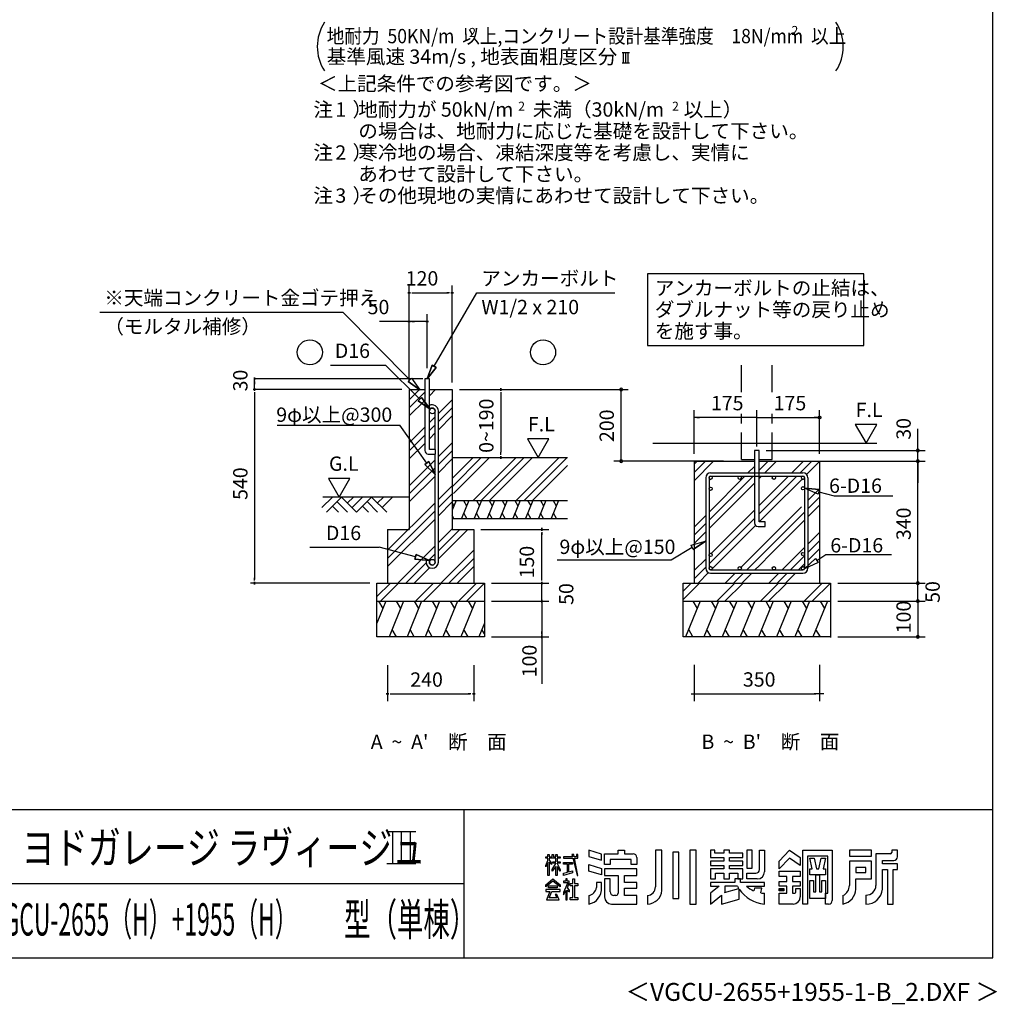
# Model space of a CAD drawing. Extents: x 868 to 32815, y 310 to 22484.
# Drawn here: x 21911 to 32815, y 310 to 11295 of the extents above; entities that cross this region are included whole.
import ezdxf
from ezdxf.enums import TextEntityAlignment as Align

# ---------------------------------------------------------------- set-up
doc = ezdxf.new("R2010")
doc.units = 0
doc.header["$LTSCALE"] = 80
doc.header["$MEASUREMENT"] = 0
doc.linetypes.add('DASHED3', pattern=[5, 3.75, -1.25])
doc.layers.get('0').update_dxf_attribs({"linetype": 'CONTINUOUS'})
for name, color, linetype in [('0-0', 7, 'CONTINUOUS'), ('0-6', 7, 'CONTINUOUS'), ('0-F', 7, 'CONTINUOUS'), ('2-0', 7, 'CONTINUOUS'), ('2-1', 7, 'CONTINUOUS'), ('2-2', 7, 'CONTINUOUS'), ('3-0', 7, 'CONTINUOUS'), ('FILENAME', 7, 'CONTINUOUS'), ('HIKIDASHI', 6, 'CONTINUOUS'), ('NAME', 20, 'CONTINUOUS'), ('WAKUSEN-01', 50, 'CONTINUOUS'), ('WAKUSEN-02', 130, 'CONTINUOUS'), ('YODOROGO', 130, 'CONTINUOUS')]:
    doc.layers.add(name, color=color, linetype=linetype)
doc.styles.add('01', font='ROMANS', dxfattribs={"height": 3, "bigfont": 'BIGFONT'})
doc.styles.add('FILENAME', font='romans', dxfattribs={"height": 200, "bigfont": 'bigfont'})
doc.styles.get("Standard").update_dxf_attribs({"font": 'txt', "bigfont": 'BIGFONT'})

msp = doc.modelspace()

# ---------------------------------------------------------------- linework, layer by layer
at = {"color": 0, "linetype": 'ByBlock'}
for centre, start, end in [((28619, 7169), 90, 270), ((28619, 7169), 270, 90), ((31930, 6489), 90, 270), ((31930, 6489), 270, 90), ((28619, 6369), 90, 270), ((28619, 6369), 270, 90), ((31930, 6369), 90, 270), ((31930, 6369), 90, 270), ((31930, 6369), 270, 90), ((31930, 6369), 270, 90), ((31930, 5009), 90, 270), ((31930, 5009), 90, 270), ((31930, 5009), 270, 90), ((31930, 5009), 270, 90), ((31930, 4809), 90, 270), ((31930, 4809), 90, 270), ((31930, 4809), 270, 90), ((31930, 4809), 270, 90), ((31930, 4409), 90, 270), ((31930, 4409), 270, 90)]:
    msp.add_arc(centre, 15, start, end, dxfattribs=at)
at = {"layer": '0-0', "color": 6, "linetype": 'DASHED3'}
for p, q in [((29961, 7140), (29961, 7481)), ((30305, 7140), (30305, 7481)), ((29961, 6390), (29961, 6897)), ((30305, 6390), (30305, 6897)), ((29961, 6390), (30107, 6390)), ((30159, 6390), (30305, 6390))]:
    msp.add_line(p, q, dxfattribs=at)
at = {"layer": '0-0', "color": 4, "linetype": 'Continuous'}
for p, q in [((29433, 6451), (29433, 6937)), ((30133, 6532), (30133, 6937)), ((30833, 6451), (30833, 6937)), ((30133, 6856), (29433, 6856)), ((29463, 6856), (29494, 6856)), ((30103, 6856), (30072, 6856)), ((30133, 6856), (30833, 6856)), ((30802, 6856), (30772, 6856)), ((30818, 6860), (30818, 6861)), ((30818, 6861), (30818, 6861)), ((30818, 6861), (30819, 6861)), ((30818, 6859), (30818, 6860)), ((30818, 6860), (30818, 6860)), ((30818, 6860), (30818, 6860)), ((30818, 6858), (30818, 6859)), ((30818, 6859), (30818, 6859)), ((30818, 6859), (30818, 6859)), ((30818, 6857), (30818, 6858)), ((30818, 6858), (30818, 6858)), ((30818, 6856), (30818, 6857)), ((30818, 6857), (30818, 6857)), ((30818, 6857), (30818, 6857)), ((30818, 6855), (30818, 6856)), ((30818, 6856), (30818, 6856)), ((30818, 6854), (30818, 6855)), ((30818, 6855), (30818, 6855)), ((30818, 6855), (30818, 6855)), ((30818, 6853), (30818, 6854)), ((30818, 6854), (30818, 6854)), ((30818, 6854), (30818, 6854)), ((30818, 6852), (30818, 6853)), ((30818, 6853), (30818, 6853)), ((30818, 6853), (30818, 6853)), ((30819, 6851), (30818, 6852)), ((30818, 6852), (30818, 6852)), ((30818, 6852), (30818, 6852)), ((30819, 6863), (30820, 6864)), ((30819, 6862), (30819, 6863)), ((30819, 6863), (30819, 6863)), ((30819, 6863), (30819, 6863)), ((30819, 6861), (30819, 6862)), ((30819, 6862), (30819, 6862)), ((30819, 6862), (30819, 6862)), ((30819, 6850), (30819, 6851)), ((30819, 6851), (30819, 6851)), ((30819, 6849), (30819, 6850)), ((30819, 6850), (30819, 6850)), ((30819, 6850), (30819, 6850)), ((30820, 6849), (30819, 6849)), ((30819, 6849), (30819, 6849)), ((30820, 6864), (30820, 6865)), ((30820, 6865), (30820, 6865)), ((30820, 6865), (30821, 6865)), ((30820, 6864), (30820, 6864)), ((30820, 6864), (30820, 6864)), ((30820, 6848), (30820, 6849)), ((30821, 6847), (30820, 6848)), ((30820, 6848), (30820, 6848)), ((30820, 6848), (30820, 6848)), ((30820, 6848), (30820, 6848)), ((30821, 6865), (30821, 6866)), ((30821, 6866), (30821, 6866)), ((30821, 6866), (30821, 6866)), ((30821, 6866), (30822, 6866)), ((30821, 6846), (30821, 6847)), ((30821, 6847), (30821, 6847)), ((30821, 6847), (30821, 6847)), ((30822, 6846), (30821, 6846)), ((30822, 6867), (30823, 6868)), ((30822, 6866), (30822, 6867)), ((30822, 6867), (30822, 6867)), ((30822, 6867), (30822, 6867)), ((30822, 6845), (30822, 6846)), ((30822, 6846), (30822, 6846)), ((30822, 6846), (30822, 6846)), ((30823, 6845), (30822, 6845)), ((30823, 6868), (30823, 6868)), ((30823, 6868), (30823, 6868)), ((30823, 6868), (30824, 6868)), ((30824, 6844), (30823, 6845)), ((30823, 6845), (30823, 6845)), ((30823, 6845), (30823, 6845)), ((30824, 6868), (30824, 6869)), ((30824, 6869), (30824, 6869)), ((30824, 6869), (30824, 6869)), ((30824, 6869), (30825, 6869)), ((30825, 6843), (30824, 6844)), ((30824, 6844), (30824, 6844)), ((30824, 6844), (30824, 6844)), ((30824, 6844), (30824, 6844)), ((30825, 6869), (30826, 6870)), ((30825, 6869), (30825, 6869)), ((30825, 6869), (30825, 6869)), ((30826, 6843), (30825, 6843)), ((30825, 6843), (30825, 6843)), ((30825, 6843), (30825, 6843)), ((30826, 6870), (30826, 6870)), ((30826, 6870), (30826, 6870)), ((30826, 6870), (30827, 6870)), ((30827, 6842), (30826, 6843)), ((30826, 6843), (30826, 6843)), ((30826, 6843), (30826, 6843)), ((30827, 6870), (30827, 6871)), ((30827, 6871), (30828, 6871)), ((30827, 6870), (30827, 6870)), ((30828, 6842), (30827, 6842)), ((30827, 6842), (30827, 6842)), ((30827, 6842), (30827, 6842)), ((30828, 6871), (30828, 6871)), ((30828, 6871), (30828, 6871)), ((30828, 6871), (30829, 6871)), ((30829, 6842), (30828, 6842)), ((30828, 6842), (30828, 6842)), ((30828, 6842), (30828, 6842)), ((30829, 6871), (30829, 6871)), ((30829, 6871), (30830, 6871)), ((30829, 6841), (30829, 6842)), ((30830, 6841), (30829, 6841)), ((30830, 6871), (30830, 6871)), ((30830, 6871), (30830, 6871)), ((30830, 6871), (30831, 6871)), ((30831, 6841), (30830, 6841)), ((30830, 6841), (30830, 6841)), ((30830, 6841), (30830, 6841)), ((30831, 6871), (30831, 6871)), ((30831, 6871), (30831, 6871)), ((30831, 6871), (30832, 6871)), ((30832, 6841), (30831, 6841)), ((30831, 6841), (30831, 6841)), ((30831, 6841), (30831, 6841)), ((30832, 6871), (30832, 6871)), ((30832, 6871), (30833, 6871)), ((30833, 6841), (30832, 6841)), ((30832, 6841), (30832, 6841)), ((30833, 6871), (30833, 6871)), ((30833, 6871), (30833, 6871)), ((30833, 6871), (30834, 6871)), ((30834, 6841), (30833, 6841)), ((30833, 6841), (30833, 6841)), ((30833, 6841), (30833, 6841)), ((30834, 6871), (30834, 6871)), ((30834, 6871), (30834, 6871)), ((30834, 6871), (30835, 6871)), ((30835, 6841), (30834, 6841)), ((30834, 6841), (30834, 6841)), ((30834, 6841), (30834, 6841)), ((30835, 6871), (30835, 6871)), ((30835, 6871), (30836, 6871)), ((30836, 6841), (30835, 6841)), ((30835, 6841), (30835, 6841)), ((30836, 6871), (30836, 6871)), ((30836, 6871), (30836, 6871)), ((30836, 6871), (30837, 6871)), ((30837, 6841), (30836, 6841)), ((30836, 6841), (30836, 6841)), ((30836, 6841), (30836, 6841)), ((30837, 6871), (30837, 6871)), ((30837, 6871), (30837, 6871)), ((30837, 6871), (30838, 6871)), ((30838, 6842), (30837, 6842)), ((30837, 6842), (30837, 6842)), ((30837, 6842), (30837, 6841)), ((30838, 6871), (30838, 6871)), ((30838, 6871), (30838, 6871)), ((30838, 6871), (30839, 6870)), ((30839, 6842), (30838, 6842)), ((30838, 6842), (30838, 6842)), ((30838, 6842), (30838, 6842)), ((30839, 6870), (30839, 6870)), ((30839, 6870), (30839, 6870)), ((30839, 6870), (30840, 6870)), ((30840, 6843), (30839, 6843)), ((30839, 6843), (30839, 6842)), ((30839, 6842), (30839, 6842)), ((30840, 6870), (30840, 6870)), ((30840, 6870), (30840, 6869)), ((30840, 6869), (30841, 6869)), ((30841, 6843), (30840, 6843)), ((30840, 6843), (30840, 6843)), ((30840, 6843), (30840, 6843)), ((30841, 6869), (30841, 6869)), ((30841, 6869), (30841, 6869)), ((30841, 6869), (30842, 6869)), ((30842, 6844), (30841, 6844)), ((30841, 6844), (30841, 6843)), ((30841, 6843), (30841, 6843)), ((30842, 6869), (30842, 6869)), ((30842, 6869), (30842, 6868)), ((30842, 6868), (30843, 6868)), ((30843, 6845), (30842, 6844)), ((30842, 6844), (30842, 6844)), ((30842, 6844), (30842, 6844)), ((30843, 6868), (30843, 6868)), ((30843, 6868), (30843, 6868)), ((30843, 6868), (30843, 6867)), ((30843, 6867), (30844, 6867)), ((30844, 6846), (30843, 6845)), ((30843, 6845), (30843, 6845)), ((30843, 6845), (30843, 6845)), ((30843, 6845), (30843, 6845)), ((30844, 6867), (30844, 6867)), ((30844, 6867), (30844, 6866)), ((30844, 6866), (30844, 6866)), ((30844, 6866), (30845, 6866)), ((30845, 6847), (30844, 6846)), ((30844, 6846), (30844, 6846)), ((30844, 6846), (30844, 6846)), ((30844, 6846), (30844, 6846)), ((30845, 6866), (30845, 6866)), ((30845, 6866), (30845, 6865)), ((30845, 6865), (30845, 6865)), ((30845, 6865), (30846, 6865)), ((30846, 6848), (30845, 6848)), ((30845, 6848), (30845, 6847)), ((30845, 6847), (30845, 6847)), ((30845, 6847), (30845, 6847)), ((30846, 6865), (30846, 6864)), ((30846, 6864), (30846, 6864)), ((30846, 6864), (30846, 6864)), ((30846, 6864), (30846, 6863)), ((30846, 6863), (30846, 6863)), ((30846, 6863), (30847, 6863)), ((30847, 6850), (30846, 6849)), ((30846, 6849), (30846, 6849)), ((30846, 6849), (30846, 6849)), ((30846, 6849), (30846, 6848)), ((30846, 6848), (30846, 6848)), ((30846, 6848), (30846, 6848)), ((30847, 6863), (30847, 6862)), ((30847, 6862), (30847, 6862)), ((30847, 6862), (30847, 6862)), ((30847, 6862), (30847, 6861)), ((30847, 6861), (30847, 6861)), ((30847, 6861), (30847, 6861)), ((30847, 6861), (30848, 6860)), ((30848, 6852), (30847, 6852)), ((30847, 6852), (30847, 6852)), ((30847, 6852), (30847, 6851)), ((30847, 6851), (30847, 6851)), ((30847, 6851), (30847, 6850)), ((30847, 6850), (30847, 6850)), ((30847, 6850), (30847, 6850)), ((30848, 6860), (30848, 6860)), ((30848, 6860), (30848, 6860)), ((30848, 6860), (30848, 6859)), ((30848, 6859), (30848, 6859)), ((30848, 6859), (30848, 6859)), ((30848, 6859), (30848, 6858)), ((30848, 6858), (30848, 6858)), ((30848, 6858), (30848, 6857)), ((30848, 6857), (30848, 6857)), ((30848, 6857), (30848, 6857)), ((30848, 6857), (30848, 6856)), ((30848, 6856), (30848, 6856)), ((30848, 6856), (30848, 6855)), ((30848, 6855), (30848, 6855)), ((30848, 6855), (30848, 6855)), ((30848, 6855), (30848, 6854)), ((30848, 6854), (30848, 6854)), ((30848, 6854), (30848, 6854)), ((30848, 6854), (30848, 6853)), ((30848, 6853), (30848, 6853)), ((30848, 6853), (30848, 6853)), ((30848, 6853), (30848, 6852)), ((29433, 4097), (29433, 3692)), ((30833, 4097), (30833, 3692)), ((29402, 3773), (30792, 3773)), ((29463, 3773), (29494, 3773)), ((30881, 3773), (30772, 3773))]:
    msp.add_line(p, q, dxfattribs=at)
at = {"layer": '0-0', "color": 3, "linetype": 'Continuous'}
msp.add_line((28974, 6569), (31471, 6569), dxfattribs=at)
at = {"layer": '0-0', "color": 6, "linetype": 'Continuous'}
for p, q in [((30107, 6489), (30107, 5680)), ((30159, 6489), (30107, 6489)), ((30159, 5692), (30159, 6489)), ((29433, 6369), (29433, 5009)), ((29433, 6369), (30107, 6369)), ((29433, 6243), (29559, 6369)), ((29433, 6335), (29468, 6369)), ((29433, 6151), (29651, 6369)), ((30034, 6239), (30107, 6311)), ((30159, 6369), (30376, 6369)), ((30159, 6369), (30833, 6369)), ((30159, 6269), (30259, 6369)), ((30159, 6361), (30167, 6369)), ((30221, 6239), (30351, 6369)), ((30524, 6239), (30654, 6369)), ((30616, 6239), (30746, 6369)), ((30689, 6220), (30833, 6364)), ((30833, 6369), (30833, 5009)), ((29563, 6184), (29563, 5175)), ((29600, 5710), (30092, 6202)), ((29600, 5802), (30001, 6202)), ((29600, 6184), (29600, 5175)), ((29618, 6239), (30648, 6239)), ((29618, 6202), (30648, 6202)), ((30159, 6178), (30184, 6202)), ((30297, 6012), (30487, 6202)), ((30297, 5921), (30579, 6202)), ((30297, 5829), (30638, 6169)), ((30666, 6184), (30666, 5175)), ((30703, 6184), (30703, 5175)), ((29600, 5618), (30107, 6125)), ((30816, 6001), (30666, 6068)), ((30666, 6068), (30830, 6053)), ((30830, 6053), (30666, 6068)), ((30816, 6001), (30666, 6068)), ((30703, 5931), (30833, 6061)), ((30830, 6053), (30816, 6001)), ((30159, 5874), (30261, 5976)), ((30261, 5976), (30297, 6012)), ((30703, 5839), (30833, 5969)), ((30823, 6027), (30997, 5981)), ((30997, 5981), (31649, 5981)), ((30159, 5783), (30261, 5884)), ((30261, 5884), (30297, 5921)), ((30261, 5792), (30297, 5829)), ((30297, 5525), (30631, 5859)), ((30703, 5747), (30833, 5877)), ((29433, 5635), (29563, 5765)), ((29600, 5223), (30107, 5730)), ((29625, 5340), (30107, 5822)), ((30160, 5692), (30261, 5792)), ((30297, 5434), (30666, 5802)), ((29433, 5543), (29563, 5674)), ((29625, 5157), (30119, 5650)), ((30147, 5639), (30228, 5639)), ((30228, 5692), (30159, 5692)), ((30228, 5639), (30228, 5692)), ((30297, 5342), (30666, 5710)), ((29433, 5451), (29563, 5582)), ((30261, 5489), (30297, 5525)), ((30703, 5444), (30833, 5574)), ((29176, 5268), (29412, 5409)), ((29401, 5433), (29559, 5478)), ((29401, 5433), (29559, 5478)), ((29424, 5384), (29401, 5433)), ((29559, 5478), (29424, 5384)), ((29424, 5384), (29559, 5478)), ((29958, 5186), (30261, 5489)), ((30020, 5157), (30261, 5397)), ((30261, 5397), (30297, 5434)), ((30416, 5157), (30666, 5407)), ((30703, 5352), (30833, 5482)), ((30703, 5260), (30833, 5390)), ((29433, 5148), (29563, 5278)), ((29600, 5315), (29601, 5316)), ((30196, 5240), (30261, 5305)), ((30261, 5305), (30297, 5342)), ((30507, 5157), (30666, 5315)), ((30666, 5170), (30786, 5284)), ((30786, 5284), (30666, 5170)), ((30786, 5284), (30816, 5239)), ((30801, 5261), (30903, 5327)), ((30903, 5327), (31634, 5327)), ((27908, 5268), (29176, 5268)), ((29433, 5056), (29563, 5187)), ((30112, 5157), (30162, 5207)), ((30162, 5207), (30196, 5240)), ((30599, 5157), (30666, 5224)), ((30816, 5239), (30666, 5170)), ((30816, 5239), (30666, 5170)), ((29478, 5009), (29594, 5126)), ((29618, 5157), (30648, 5157)), ((29618, 5120), (30648, 5120)), ((29781, 5009), (29892, 5120)), ((29873, 5009), (29984, 5120)), ((29965, 5009), (30076, 5120)), ((30268, 5009), (30379, 5120)), ((30360, 5009), (30471, 5120)), ((30452, 5009), (30563, 5120)), ((29311, 5009), (30955, 5009)), ((29311, 4827), (29494, 5009)), ((29311, 4919), (29402, 5009)), ((29311, 4409), (29311, 5009)), ((29686, 4806), (29889, 5009)), ((29778, 4806), (29981, 5009)), ((30173, 4806), (30376, 5009)), ((30265, 4806), (30468, 5009)), ((30660, 4806), (30863, 5009)), ((30752, 4806), (30955, 5009)), ((30955, 5009), (30955, 4401)), ((29311, 4809), (30955, 4809)), ((30955, 4409), (29311, 4409))]:
    msp.add_line(p, q, dxfattribs=at)
at = {"layer": '0-0', "color": 2, "linetype": 'Continuous'}
for p, q in [((29503, 4809), (29339, 4409)), ((29420, 4809), (29469, 4725)), ((29706, 4809), (29542, 4409)), ((29623, 4809), (29672, 4725)), ((29909, 4809), (29745, 4409)), ((29826, 4809), (29875, 4725)), ((30111, 4809), (29948, 4409)), ((30029, 4809), (30078, 4725)), ((30314, 4809), (30150, 4409)), ((30232, 4809), (30280, 4725)), ((30517, 4809), (30353, 4409)), ((30435, 4809), (30483, 4725)), ((30720, 4809), (30556, 4409)), ((30638, 4809), (30686, 4725)), ((30923, 4809), (30759, 4409)), ((30840, 4809), (30889, 4725)), ((29421, 4409), (29373, 4493)), ((29624, 4409), (29576, 4493)), ((29827, 4409), (29779, 4493)), ((30030, 4409), (29981, 4493)), ((30233, 4409), (30184, 4493)), ((30436, 4409), (30387, 4493)), ((30639, 4409), (30590, 4493)), ((30842, 4409), (30793, 4493))]:
    msp.add_line(p, q, dxfattribs=at)
at = {"layer": '0-0', "color": 6, "linetype": 'Continuous'}
for centre in [(29618, 6184), (29943, 6184), (30323, 6184), (30648, 6184), (29618, 6061), (30648, 6068), (29618, 5324), (30648, 5334), (29618, 5175), (29943, 5175), (30323, 5175), (30648, 5175)]:
    msp.add_circle(centre, 18.3, dxfattribs=at)
for centre, radius, start, end in [((29618, 6184), 54.8, 90, 180), ((29618, 6184), 18.3, 90, 270), ((30648, 6184), 54.8, 0, 90), ((30648, 6184), 18.3, 270, 90), ((30147, 5680), 40.6, 180, 270), ((29618, 5175), 54.8, 180, 270), ((29618, 5175), 18.3, 90, 270), ((30648, 5175), 18.3, 270, 90), ((30648, 5175), 54.8, 270, 0)]:
    msp.add_arc(centre, radius, start, end, dxfattribs=at)
at = {"layer": '0-6', "color": 6, "linetype": 'Continuous'}
msp.add_line((22804, 8032), (25514, 8032), dxfattribs=at)
at = {"layer": '0-F', "color": 4, "linetype": 'Continuous'}
for p, q in [((26270, 8249), (26240, 8249)), ((26240, 8249), (26270, 8249)), ((26255, 7249), (26255, 8329)), ((26285, 8249), (26315, 8249)), ((26295, 8249), (26695, 8249)), ((26705, 8249), (26675, 8249)), ((26720, 8249), (26750, 8249)), ((26750, 8249), (26720, 8249)), ((26735, 7249), (26735, 8329)), ((26255, 7929), (25923, 7929)), ((26270, 7929), (26240, 7929)), ((26240, 7929), (26270, 7929)), ((26255, 7249), (26255, 8009)), ((26455, 7929), (26255, 7929)), ((26285, 7929), (26315, 7929)), ((26425, 7929), (26395, 7929)), ((26440, 7929), (26470, 7929)), ((26470, 7929), (26440, 7929)), ((26455, 7409), (26455, 8009)), ((26409, 7289), (24526, 7289)), ((24532, 7274), (24532, 7304)), ((24532, 7304), (24532, 7274)), ((24532, 7169), (24532, 7289)), ((24532, 7259), (24532, 7229)), ((26175, 7169), (24516, 7169)), ((24532, 7154), (24532, 7184)), ((24532, 7184), (24532, 7154)), ((26815, 7169), (27391, 7169)), ((27276, 7154), (27276, 7184)), ((27276, 7184), (27276, 7154)), ((24532, 7139), (24532, 7109)), ((24532, 7129), (24532, 5049)), ((27276, 7139), (27276, 7109)), ((27276, 7129), (27276, 6469)), ((31471, 6777), (31231, 6777)), ((31231, 6777), (31351, 6569)), ((31351, 6569), (31471, 6777)), ((27815, 6617), (27575, 6617)), ((27575, 6617), (27695, 6409)), ((27695, 6409), (27815, 6617)), ((27276, 6439), (27276, 6469)), ((27276, 6424), (27276, 6394)), ((27276, 6394), (27276, 6424)), ((25595, 6177), (25355, 6177)), ((25355, 6177), (25475, 5969)), ((25475, 5969), (25595, 6177)), ((27055, 5609), (27815, 5609)), ((27735, 5594), (27735, 5624)), ((27735, 5624), (27735, 5594)), ((27735, 5579), (27735, 5549)), ((27735, 5049), (27735, 5569)), ((24532, 5039), (24532, 5069)), ((27735, 5049), (27735, 5089)), ((27735, 5039), (27735, 5069)), ((27735, 5039), (27735, 5069)), ((25815, 5009), (24486, 5009)), ((24532, 5024), (24532, 4994)), ((24532, 4994), (24532, 5024)), ((27175, 5009), (27815, 5009)), ((27175, 5009), (27815, 5009)), ((27735, 5024), (27735, 4994)), ((27735, 4994), (27735, 5024)), ((27735, 5024), (27735, 4994)), ((27735, 4994), (27735, 5024)), ((27735, 4809), (27735, 5009)), ((27735, 4849), (27735, 4889)), ((27735, 4839), (27735, 4869)), ((27175, 4809), (27815, 4809)), ((27175, 4809), (27815, 4809)), ((27735, 4794), (27735, 4824)), ((27735, 4824), (27735, 4794)), ((27735, 4824), (27735, 4794)), ((27735, 4794), (27735, 4824)), ((27735, 4809), (27735, 3885)), ((27735, 4779), (27735, 4749)), ((27735, 4769), (27735, 4729)), ((27175, 4409), (27815, 4409)), ((27735, 4439), (27735, 4469)), ((27735, 4424), (27735, 4394)), ((27735, 4394), (27735, 4424)), ((26015, 4093), (26015, 3693)), ((26975, 4093), (26975, 3693)), ((26030, 3773), (26000, 3773)), ((26000, 3773), (26030, 3773)), ((26045, 3773), (26075, 3773)), ((26055, 3773), (26935, 3773)), ((26945, 3773), (26915, 3773)), ((26960, 3773), (26990, 3773)), ((26990, 3773), (26960, 3773))]:
    msp.add_line(p, q, dxfattribs=at)
at = {"layer": '0-F', "color": 6, "linetype": 'Continuous'}
for p, q in [((26535, 7428), (27009, 8249)), ((27009, 8249), (28549, 8249)), ((26263, 7277), (25514, 8032)), ((25377, 7441), (25992, 7441)), ((26375, 7061), (25992, 7441)), ((26512, 7441), (26455, 7289)), ((26455, 7289), (26512, 7441)), ((26512, 7441), (26455, 7289)), ((26455, 7289), (26558, 7415)), ((26558, 7415), (26455, 7289)), ((26558, 7415), (26455, 7289)), ((26512, 7441), (26558, 7415)), ((26558, 7415), (26512, 7441)), ((26244, 7258), (26282, 7296)), ((26282, 7296), (26244, 7258)), ((26244, 7258), (26376, 7164)), ((26376, 7164), (26244, 7258)), ((26244, 7258), (26376, 7164)), ((26282, 7296), (26376, 7164)), ((26255, 7055), (26369, 7169)), ((26481, 7100), (26550, 7169)), ((26255, 6965), (26429, 7139)), ((26255, 6874), (26429, 7048)), ((26356, 7043), (26394, 7080)), ((26394, 7080), (26356, 7043)), ((26356, 7043), (26488, 6949)), ((26488, 6949), (26356, 7043)), ((26356, 7043), (26488, 6949)), ((26488, 6949), (26394, 7080)), ((26394, 7080), (26488, 6949)), ((26394, 7080), (26488, 6949)), ((26581, 6901), (26735, 7055)), ((26581, 6811), (26735, 6965)), ((26481, 6801), (26545, 6865)), ((26581, 6720), (26735, 6874)), ((24783, 6770), (26150, 6770)), ((26451, 6349), (26150, 6770)), ((26255, 6575), (26429, 6749)), ((26481, 6711), (26545, 6775)), ((26255, 6485), (26429, 6659)), ((26481, 6620), (26545, 6684)), ((26255, 6394), (26429, 6568)), ((26581, 6421), (26735, 6575)), ((26581, 6331), (26735, 6485)), ((26255, 6095), (26545, 6385)), ((26581, 6240), (26735, 6394)), ((26735, 6085), (27059, 6409)), ((26735, 6175), (26969, 6409)), ((26750, 6009), (27150, 6409)), ((26969, 5929), (27449, 6409)), ((27059, 5929), (27539, 6409)), ((27150, 5929), (27630, 6409)), ((27449, 5929), (27929, 6409)), ((27539, 5929), (28019, 6409)), ((26255, 6005), (26545, 6295)), ((26473, 6365), (26430, 6334)), ((26430, 6334), (26473, 6365)), ((26545, 6219), (26430, 6334)), ((26430, 6334), (26545, 6219)), ((26430, 6334), (26545, 6219)), ((26473, 6365), (26545, 6219)), ((26545, 6219), (26473, 6365)), ((26473, 6365), (26545, 6219)), ((27630, 5929), (28023, 6323)), ((26255, 5914), (26545, 6204)), ((26581, 5941), (26735, 6095)), ((25282, 5852), (25399, 5969)), ((26255, 5969), (25294, 5969)), ((25333, 5801), (25501, 5969)), ((25501, 5969), (25669, 5801)), ((25567, 5903), (25634, 5969)), ((25618, 5852), (25735, 5969)), ((25669, 5801), (25837, 5969)), ((25837, 5969), (26005, 5801)), ((25903, 5903), (25970, 5969)), ((25954, 5852), (26071, 5969)), ((26581, 5851), (26735, 6005)), ((25399, 5868), (25466, 5801)), ((25450, 5918), (25567, 5801)), ((25735, 5868), (25802, 5801)), ((25786, 5918), (25903, 5801)), ((26015, 5375), (26545, 5905)), ((26581, 5760), (26735, 5914)), ((26015, 5285), (26545, 5815)), ((26015, 5194), (26545, 5724)), ((26581, 5461), (26735, 5615)), ((26581, 5371), (26819, 5609)), ((26581, 5280), (26910, 5609)), ((25149, 5409), (25921, 5409)), ((26327, 5302), (25921, 5409)), ((26129, 5009), (26545, 5425)), ((26320, 5276), (26334, 5328)), ((26334, 5328), (26320, 5276)), ((26320, 5276), (26482, 5261)), ((26482, 5261), (26320, 5276)), ((26320, 5276), (26482, 5261)), ((26482, 5261), (26334, 5328)), ((26334, 5328), (26482, 5261)), ((26334, 5328), (26482, 5261)), ((26481, 5271), (26545, 5335)), ((26609, 5009), (26975, 5375)), ((26699, 5009), (26975, 5285)), ((26219, 5009), (26445, 5235)), ((26310, 5009), (26482, 5181)), ((26790, 5009), (26975, 5194)), ((25895, 4859), (26046, 5009)), ((25936, 4809), (26136, 5009)), ((26326, 4809), (26526, 5009)), ((26416, 4809), (26616, 5009)), ((26806, 4809), (27006, 5009)), ((26896, 4809), (27095, 5008))]:
    msp.add_line(p, q, dxfattribs=at)
at = {"layer": '0-F', "color": 3, "linetype": 'Continuous'}
for p, q in [((26255, 7169), (26255, 5609)), ((26255, 7169), (26429, 7169)), ((26481, 7169), (26735, 7169)), ((26735, 7169), (26735, 5609)), ((26735, 6409), (28023, 6409)), ((26735, 6209), (26735, 5609)), ((26735, 5929), (28023, 5929)), ((26735, 5729), (28023, 5729)), ((26015, 5609), (26255, 5609)), ((26015, 5609), (26015, 5009)), ((26735, 5609), (26975, 5609)), ((26975, 5609), (26975, 5009)), ((25895, 5009), (27095, 5009)), ((25895, 4409), (25895, 5009)), ((27095, 5009), (27095, 4409)), ((25895, 4809), (27095, 4809)), ((27095, 4409), (25895, 4409))]:
    msp.add_line(p, q, dxfattribs=at)
at = {"layer": '0-F', "color": 2, "linetype": 'Continuous'}
for p, q in [((26778, 5929), (26735, 5823)), ((26735, 5903), (26754, 5870)), ((26920, 5929), (26840, 5729)), ((26862, 5929), (26896, 5870)), ((27063, 5929), (26982, 5729)), ((27005, 5929), (27039, 5870)), ((27206, 5929), (27125, 5729)), ((27148, 5929), (27182, 5870)), ((27349, 5929), (27268, 5729)), ((27291, 5929), (27325, 5870)), ((27492, 5929), (27411, 5729)), ((27434, 5929), (27468, 5870)), ((27635, 5929), (27554, 5729)), ((27577, 5929), (27611, 5870)), ((27778, 5929), (27697, 5729)), ((27719, 5929), (27754, 5870)), ((27920, 5929), (27840, 5729)), ((27862, 5929), (27896, 5870)), ((26755, 5729), (26735, 5764)), ((26898, 5729), (26864, 5789)), ((27041, 5729), (27006, 5789)), ((27183, 5729), (27149, 5789)), ((27326, 5729), (27292, 5789)), ((27469, 5729), (27435, 5789)), ((27612, 5729), (27578, 5789)), ((27755, 5729), (27721, 5789)), ((27898, 5729), (27864, 5789)), ((25995, 4809), (25895, 4562)), ((25913, 4809), (25961, 4726)), ((26194, 4809), (26032, 4409)), ((26112, 4809), (26160, 4726)), ((26394, 4809), (26232, 4409)), ((26312, 4809), (26360, 4726)), ((26594, 4809), (26432, 4409)), ((26512, 4809), (26560, 4726)), ((26794, 4809), (26632, 4409)), ((26712, 4809), (26760, 4726)), ((26994, 4809), (26832, 4409)), ((26912, 4809), (26960, 4726)), ((27095, 4562), (27033, 4409)), ((26113, 4409), (26066, 4492)), ((26313, 4409), (26266, 4492)), ((26513, 4409), (26466, 4492)), ((26713, 4409), (26666, 4492)), ((26913, 4409), (26866, 4492)), ((27095, 4444), (27067, 4492))]:
    msp.add_line(p, q, dxfattribs=at)
at = {"layer": '0-F', "color": 6, "linetype": 'Continuous'}
for centre in [(25148, 7584), (27749, 7584)]:
    msp.add_circle(centre, 140, dxfattribs=at)
at = {"layer": '2-0', "color": 4, "linetype": 'Continuous'}
for p, q in [((28631, 10930), (28713, 10930)), ((28647, 10815), (28647, 10930)), ((28672, 10815), (28672, 10930)), ((28697, 10815), (28697, 10930)), ((28631, 10815), (28713, 10815))]:
    msp.add_line(p, q, dxfattribs=at)
at = {"layer": '2-0', "color": 3, "linetype": 'Continuous'}
for p, q in [((26429, 7289), (26429, 6489)), ((26481, 7289), (26429, 7289)), ((26481, 6501), (26481, 7289)), ((26545, 6501), (26545, 6930)), ((26581, 5242), (26581, 6930)), ((26549, 6501), (26481, 6501)), ((26549, 6449), (26549, 6501)), ((26469, 6449), (26549, 6449)), ((26545, 5242), (26545, 6449)), ((26445, 5268), (26445, 5242)), ((26445, 5268), (26481, 5268)), ((26481, 5268), (26481, 5242))]:
    msp.add_line(p, q, dxfattribs=at)
at = {"layer": '2-0', "color": 4}
for p, q in [((26815, 7169), (28699, 7169)), ((28619, 6369), (28619, 7169)), ((31930, 6489), (31930, 6729)), ((30239, 6489), (32010, 6489)), ((31930, 6369), (31930, 6489)), ((29763, 6369), (28539, 6369)), ((30783, 6369), (32010, 6369)), ((30913, 6369), (32010, 6369)), ((31930, 5009), (31930, 6369)), ((31930, 6369), (31930, 6129)), ((31035, 5009), (32010, 5009)), ((31035, 5009), (32010, 5009)), ((31930, 4809), (31930, 5009)), ((31035, 4809), (32010, 4809)), ((31035, 4809), (32010, 4809)), ((31930, 4809), (31930, 4409)), ((31035, 4409), (32010, 4409))]:
    msp.add_line(p, q, dxfattribs=at)
at = {"layer": '2-0', "color": 3, "linetype": 'Continuous'}
for centre in [(26513, 6930), (26513, 5242)]:
    msp.add_circle(centre, 32, dxfattribs=at)
for centre, radius, start, end in [((26513, 6930), 68, 0, 118.0738), ((26513, 6930), 32, 0, 180), ((26469, 6489), 40, 180, 270), ((26513, 5242), 68, 180, 0), ((26513, 5242), 32, 180, 0)]:
    msp.add_arc(centre, radius, start, end, dxfattribs=at)
at = {"layer": '3-0', "color": 4, "linetype": 'Continuous'}
for centre, start, end in [((25730, 10995), 147.1785, 212.8215), ((30596, 10995), 327.1785, 32.8215)]:
    msp.add_arc(centre, 500, start, end, dxfattribs=at)
at = {"layer": 'HIKIDASHI'}
for p, q in [((31325, 8461), (28915, 8461)), ((28915, 8461), (28915, 7661)), ((31325, 7661), (31325, 8461)), ((28915, 7661), (31325, 7661))]:
    msp.add_line(p, q, dxfattribs=at)
at = {"layer": 'NAME', "linetype": 'Continuous'}
for p, q in [((26008, 2236), (26328, 2236)), ((26068, 2236), (26068, 1876)), ((26168, 2236), (26168, 1876)), ((26268, 2236), (26268, 1876)), ((26328, 1876), (26008, 1876))]:
    msp.add_line(p, q, dxfattribs=at)
at = {"layer": 'WAKUSEN-01'}
for p, q in [((32764, 828), (32764, 22484)), ((20560, 2484), (32764, 2484)), ((868, 828), (32764, 828))]:
    msp.add_line(p, q, dxfattribs=at)
at = {"layer": 'WAKUSEN-02'}
for p, q in [((26868, 828), (26868, 2484)), ((20560, 1656), (26868, 1656))]:
    msp.add_line(p, q, dxfattribs=at)
at = {"layer": 'YODOROGO'}
for p, q in [((27802, 1980), (27818, 1980)), ((27802, 1956), (27802, 1980)), ((27818, 1980), (27818, 1956)), ((27850, 1980), (27866, 1980)), ((27850, 1956), (27850, 1980)), ((27866, 1980), (27866, 1956)), ((27890, 1980), (27906, 1980)), ((27890, 1956), (27890, 1980)), ((27906, 1980), (27906, 1956)), ((28071, 1980), (28077, 1956)), ((28091, 1980), (28071, 1980)), ((28096, 1956), (28091, 1980)), ((28122, 1980), (28122, 1956)), ((28138, 1980), (28122, 1980)), ((28138, 1956), (28138, 1980)), ((28402, 1985), (28258, 2028)), ((28258, 2028), (28258, 1960)), ((28402, 1917), (28402, 1985)), ((28434, 1988), (28586, 1988)), ((28434, 1868), (28434, 1988)), ((28586, 2028), (28658, 2028)), ((28586, 1988), (28586, 2028)), ((28658, 2028), (28658, 1988)), ((28658, 1988), (28754, 1988)), ((29002, 2028), (29002, 1620)), ((29074, 2028), (29002, 2028)), ((29074, 1580), (29074, 2028)), ((29198, 2008), (29198, 1492)), ((29262, 2008), (29198, 2008)), ((29262, 1492), (29262, 2008)), ((29386, 2028), (29386, 1428)), ((29458, 2028), (29386, 2028)), ((29458, 1428), (29458, 2028)), ((29618, 2028), (29618, 1948)), ((29666, 2028), (29618, 2028)), ((29666, 1996), (29666, 2028)), ((29766, 1996), (29666, 1996)), ((29766, 2028), (29766, 1996)), ((29830, 2028), (29766, 2028)), ((29830, 1996), (29830, 2028)), ((29978, 1996), (29830, 1996)), ((29978, 1948), (29978, 1996)), ((30082, 2028), (30022, 2028)), ((30022, 2028), (30022, 1828)), ((30082, 1828), (30082, 2028)), ((30162, 2028), (30218, 2028)), ((30162, 1812), (30162, 2028)), ((30218, 2028), (30218, 1788)), ((30382, 1908), (30498, 2028)), ((30498, 2028), (30618, 1948)), ((30646, 1428), (30646, 2028)), ((30646, 2028), (30974, 2028)), ((30974, 2028), (30974, 1468)), ((31414, 2028), (31166, 2028)), ((31166, 2028), (31166, 1964)), ((31414, 1964), (31414, 2028)), ((31462, 1988), (31462, 1636)), ((31622, 1988), (31462, 1988)), ((31638, 2028), (31638, 2004)), ((31702, 2028), (31638, 2028)), ((31702, 1956), (31702, 2028)), ((27778, 1956), (27802, 1956)), ((27778, 1940), (27778, 1956)), ((27802, 1940), (27778, 1940)), ((27778, 1860), (27802, 1915)), ((27802, 1891), (27778, 1844)), ((27802, 1915), (27802, 1940)), ((27802, 1748), (27802, 1891)), ((27818, 1956), (27850, 1956)), ((27818, 1940), (27818, 1918)), ((27890, 1940), (27818, 1940)), ((27818, 1918), (27842, 1884)), ((27818, 1894), (27818, 1748)), ((27842, 1868), (27818, 1894)), ((27842, 1884), (27842, 1868)), ((27850, 1813), (27890, 1880)), ((27858, 1901), (27890, 1901)), ((27858, 1885), (27858, 1901)), ((27890, 1885), (27858, 1885)), ((27866, 1956), (27890, 1956)), ((27890, 1901), (27890, 1940)), ((27890, 1880), (27890, 1885)), ((27906, 1956), (27938, 1956)), ((27906, 1940), (27906, 1901)), ((27938, 1940), (27906, 1940)), ((27906, 1901), (27938, 1901)), ((27906, 1885), (27906, 1881)), ((27938, 1885), (27906, 1885)), ((27906, 1881), (27938, 1813)), ((27938, 1956), (27938, 1940)), ((27938, 1901), (27938, 1885)), ((27978, 1956), (27978, 1940)), ((28077, 1956), (27978, 1956)), ((27978, 1940), (28080, 1940)), ((27978, 1893), (28078, 1893)), ((27978, 1873), (27978, 1893)), ((28022, 1873), (27978, 1873)), ((28022, 1785), (28022, 1873)), ((28034, 1873), (28034, 1787)), ((28078, 1873), (28034, 1873)), ((28078, 1893), (28078, 1873)), ((28080, 1940), (28130, 1748)), ((28122, 1956), (28096, 1956)), ((28099, 1940), (28138, 1940)), ((28138, 1748), (28099, 1940)), ((28138, 1940), (28138, 1956)), ((28258, 1960), (28402, 1917)), ((28258, 1868), (28402, 1825)), ((28258, 1796), (28258, 1868)), ((28498, 1868), (28434, 1868)), ((28730, 1924), (28498, 1924)), ((28498, 1924), (28498, 1868)), ((28730, 1868), (28730, 1924)), ((28794, 1868), (28730, 1868)), ((28794, 1948), (28794, 1868)), ((29618, 1948), (29766, 1948)), ((29618, 1908), (29618, 1860)), ((29766, 1908), (29618, 1908)), ((29766, 1948), (29766, 1908)), ((29830, 1948), (29978, 1948)), ((29830, 1908), (29830, 1948)), ((29978, 1908), (29830, 1908)), ((29978, 1860), (29978, 1908)), ((30498, 1940), (30382, 1820)), ((30382, 1820), (30382, 1908)), ((30618, 1860), (30498, 1940)), ((30618, 1948), (30618, 1860)), ((30698, 1964), (30698, 1428)), ((30926, 1964), (30698, 1964)), ((30724, 1940), (30772, 1940)), ((30750, 1820), (30724, 1940)), ((30772, 1940), (30798, 1820)), ((30826, 1820), (30852, 1940)), ((30852, 1940), (30900, 1940)), ((30900, 1940), (30874, 1820)), ((30926, 1548), (30926, 1964)), ((31166, 1964), (31414, 1964)), ((31414, 1908), (31166, 1908)), ((31166, 1908), (31166, 1636)), ((31414, 1708), (31414, 1908)), ((31534, 1916), (31662, 1916)), ((31534, 1876), (31534, 1916)), ((31702, 1876), (31534, 1876)), ((31702, 1812), (31702, 1876)), ((27778, 1844), (27778, 1860)), ((27890, 1848), (27850, 1797)), ((27850, 1797), (27850, 1813)), ((27890, 1748), (27890, 1848)), ((27906, 1849), (27906, 1748)), ((27938, 1797), (27906, 1849)), ((27938, 1813), (27938, 1797)), ((27978, 1772), (28022, 1785)), ((28078, 1776), (27978, 1748)), ((27978, 1748), (27978, 1772)), ((28034, 1787), (28078, 1799)), ((28078, 1799), (28078, 1776)), ((28402, 1753), (28258, 1796)), ((28402, 1825), (28402, 1753)), ((28794, 1820), (28434, 1820)), ((28434, 1820), (28434, 1748)), ((28794, 1748), (28794, 1820)), ((29618, 1860), (29766, 1860)), ((29618, 1820), (29618, 1708)), ((29766, 1820), (29618, 1820)), ((29674, 1708), (29674, 1772)), ((29674, 1772), (29766, 1772)), ((29766, 1860), (29766, 1820)), ((29766, 1772), (29766, 1708)), ((29830, 1860), (29978, 1860)), ((29830, 1820), (29830, 1860)), ((29978, 1820), (29830, 1820)), ((29830, 1772), (29922, 1772)), ((29830, 1708), (29830, 1772)), ((29922, 1772), (29922, 1708)), ((29978, 1708), (29978, 1820)), ((30022, 1828), (30082, 1828)), ((30022, 1772), (30122, 1772)), ((30022, 1708), (30022, 1772)), ((30382, 1796), (30618, 1796)), ((30382, 1736), (30382, 1796)), ((30618, 1796), (30618, 1736)), ((30724, 1820), (30750, 1820)), ((30724, 1756), (30724, 1820)), ((30798, 1820), (30826, 1820)), ((30874, 1820), (30900, 1820)), ((30900, 1820), (30900, 1756)), ((31238, 1836), (31238, 1780)), ((31350, 1836), (31238, 1836)), ((31238, 1780), (31350, 1780)), ((31350, 1780), (31350, 1836)), ((31534, 1596), (31534, 1812)), ((31534, 1812), (31590, 1812)), ((31590, 1812), (31590, 1428)), ((31654, 1428), (31654, 1812)), ((31654, 1812), (31702, 1812)), ((27778, 1644), (27858, 1708)), ((27858, 1684), (27778, 1620)), ((27818, 1748), (27802, 1748)), ((27858, 1708), (27938, 1644)), ((27938, 1620), (27858, 1684)), ((27906, 1748), (27890, 1748)), ((27978, 1684), (27978, 1668)), ((28002, 1684), (27978, 1684)), ((28026, 1668), (27978, 1557)), ((27978, 1668), (28026, 1668)), ((28002, 1708), (28002, 1684)), ((28018, 1708), (28002, 1708)), ((28018, 1684), (28018, 1708)), ((28041, 1684), (28018, 1684)), ((28020, 1611), (28041, 1660)), ((28041, 1660), (28041, 1684)), ((28050, 1656), (28082, 1656)), ((28050, 1632), (28050, 1656)), ((28082, 1656), (28082, 1708)), ((28082, 1708), (28098, 1708)), ((28098, 1708), (28098, 1656)), ((28098, 1656), (28138, 1656)), ((28130, 1748), (28138, 1748)), ((28138, 1656), (28138, 1632)), ((28402, 1668), (28346, 1668)), ((28346, 1668), (28346, 1612)), ((28402, 1612), (28402, 1668)), ((28434, 1748), (28586, 1748)), ((28434, 1708), (28434, 1508)), ((28498, 1708), (28434, 1708)), ((28498, 1564), (28498, 1708)), ((28586, 1748), (28586, 1548)), ((28658, 1668), (28658, 1748)), ((28658, 1748), (28794, 1748)), ((28794, 1668), (28658, 1668)), ((28794, 1604), (28794, 1668)), ((29618, 1708), (29674, 1708)), ((29618, 1668), (29618, 1628)), ((29886, 1668), (29618, 1668)), ((29618, 1668), (29618, 1628)), ((29886, 1668), (29618, 1668)), ((29766, 1708), (29830, 1708)), ((29950, 1708), (29886, 1708)), ((29950, 1708), (29886, 1708)), ((29886, 1708), (29886, 1668)), ((29886, 1708), (29886, 1668)), ((29922, 1708), (29978, 1708)), ((29950, 1668), (29950, 1708)), ((29950, 1668), (29950, 1708)), ((30218, 1668), (29950, 1668)), ((30218, 1668), (29950, 1668)), ((30138, 1708), (30022, 1708)), ((30218, 1628), (30218, 1668)), ((30218, 1628), (30218, 1668)), ((30466, 1736), (30382, 1736)), ((30382, 1628), (30382, 1680)), ((30382, 1680), (30466, 1680)), ((30466, 1680), (30466, 1736)), ((30618, 1736), (30530, 1736)), ((30530, 1736), (30530, 1680)), ((30530, 1680), (30618, 1680)), ((30618, 1680), (30618, 1628)), ((30900, 1756), (30724, 1756)), ((30724, 1492), (30724, 1692)), ((30724, 1692), (30764, 1692)), ((30764, 1692), (30764, 1564)), ((30792, 1564), (30792, 1756)), ((30792, 1756), (30832, 1756)), ((30832, 1756), (30832, 1564)), ((30860, 1564), (30860, 1692)), ((30860, 1692), (30900, 1692)), ((30900, 1692), (30900, 1492)), ((31238, 1596), (31238, 1708)), ((31238, 1708), (31414, 1708)), ((27778, 1620), (27778, 1644)), ((27778, 1589), (27778, 1569)), ((27938, 1589), (27778, 1589)), ((27778, 1569), (27825, 1569)), ((27825, 1569), (27786, 1476)), ((27810, 1609), (27810, 1633)), ((27810, 1633), (27906, 1633)), ((27906, 1609), (27810, 1609)), ((27816, 1496), (27845, 1569)), ((27845, 1569), (27938, 1569)), ((27906, 1633), (27906, 1609)), ((27938, 1644), (27938, 1620)), ((27938, 1569), (27938, 1589)), ((27978, 1533), (28002, 1580)), ((27978, 1557), (27978, 1533)), ((28002, 1580), (28002, 1476)), ((28018, 1585), (28042, 1563)), ((28018, 1476), (28018, 1585)), ((28042, 1583), (28020, 1611)), ((28042, 1563), (28042, 1583)), ((28082, 1632), (28050, 1632)), ((28082, 1500), (28082, 1632)), ((28098, 1632), (28098, 1500)), ((28138, 1632), (28098, 1632)), ((28658, 1604), (28794, 1604)), ((28658, 1524), (28658, 1604)), ((29713, 1628), (29618, 1548)), ((29618, 1628), (29713, 1628)), ((29713, 1628), (29618, 1548)), ((29618, 1628), (29713, 1628)), ((29618, 1548), (29618, 1428)), ((29618, 1548), (29618, 1428)), ((29771, 1557), (29934, 1600)), ((29778, 1562), (29771, 1557)), ((29918, 1628), (29778, 1628)), ((29778, 1628), (29778, 1562)), ((29938, 1481), (29938, 1595)), ((29938, 1481), (29938, 1595)), ((30018, 1628), (30218, 1628)), ((30018, 1628), (30218, 1628)), ((30106, 1604), (30098, 1576)), ((30106, 1604), (30098, 1576)), ((30190, 1604), (30106, 1604)), ((30190, 1604), (30106, 1604)), ((30178, 1552), (30190, 1604)), ((30178, 1552), (30190, 1604)), ((30218, 1428), (30218, 1548)), ((30218, 1428), (30218, 1548)), ((30466, 1628), (30382, 1628)), ((30382, 1602), (30434, 1602)), ((30382, 1574), (30382, 1602)), ((30434, 1574), (30382, 1574)), ((30382, 1548), (30466, 1548)), ((30382, 1428), (30382, 1548)), ((30386, 1598), (30430, 1598)), ((30386, 1578), (30386, 1598)), ((30430, 1578), (30386, 1578)), ((30390, 1594), (30426, 1594)), ((30390, 1582), (30390, 1594)), ((30426, 1582), (30390, 1582)), ((30394, 1590), (30422, 1590)), ((30394, 1586), (30394, 1590)), ((30422, 1586), (30394, 1586)), ((30422, 1590), (30422, 1586)), ((30426, 1594), (30426, 1582)), ((30430, 1598), (30430, 1578)), ((30434, 1602), (30434, 1574)), ((30466, 1548), (30466, 1628)), ((30618, 1628), (30530, 1628)), ((30530, 1628), (30530, 1548)), ((30530, 1548), (30546, 1548)), ((30570, 1600), (30618, 1600)), ((30570, 1572), (30570, 1600)), ((30618, 1600), (30618, 1508)), ((30764, 1564), (30792, 1564)), ((30832, 1564), (30860, 1564)), ((30900, 1548), (30926, 1548)), ((30900, 1428), (30900, 1548)), ((27786, 1476), (27930, 1476)), ((27902, 1496), (27816, 1496)), ((27885, 1536), (27902, 1496)), ((27901, 1536), (27885, 1536)), ((27930, 1476), (27901, 1536)), ((28002, 1476), (28018, 1476)), ((28050, 1500), (28082, 1500)), ((28050, 1476), (28050, 1500)), ((28138, 1476), (28050, 1476)), ((28098, 1500), (28138, 1500)), ((28138, 1500), (28138, 1476)), ((28258, 1524), (28258, 1428)), ((28562, 1524), (28538, 1524)), ((28794, 1524), (28658, 1524)), ((28794, 1428), (28794, 1524)), ((28914, 1524), (28914, 1428)), ((29198, 1492), (29262, 1492)), ((29618, 1428), (29738, 1528)), ((29618, 1428), (29738, 1528)), ((29738, 1528), (29738, 1428)), ((29738, 1528), (29738, 1428)), ((29738, 1428), (29938, 1481)), ((29738, 1428), (29938, 1481)), ((30900, 1492), (30724, 1492)), ((31094, 1524), (31094, 1428)), ((31350, 1528), (31350, 1428)), ((28514, 1428), (28794, 1428)), ((29386, 1428), (29458, 1428)), ((30538, 1428), (30382, 1428)), ((30698, 1428), (30646, 1428)), ((30934, 1428), (30900, 1428)), ((31590, 1428), (31654, 1428))]:
    msp.add_line(p, q, dxfattribs=at)
for centre, radius, start, end in [((28754, 1948), 40, 0, 90), ((31622, 2004), 16, 270, 0), ((31662, 1956), 40, 270, 0), ((30122, 1812), 40, 270, 0), ((30138, 1788), 80, 270, 0), ((28226, 1601), 176, 280.3644, 3.5415), ((28236, 1634), 112, 281.2491, 348.7509), ((28538, 1564), 40, 180, 270), ((28562, 1548), 24, 270, 0), ((28907, 1618), 94.7, 274.0524, 0.9267), ((28909, 1593), 165, 271.5351, 355.5273), ((30254, 1808), 382, 208.1411, 212.921), ((30254, 1808), 382, 213.9611, 264.4787), ((30254, 1808), 382, 213.9611, 264.4787), ((30230, 1869), 321, 228.6181, 245.6603), ((30230, 1869), 321, 228.6181, 245.6603), ((30230, 1869), 321, 260.6063, 267.779), ((30230, 1869), 321, 260.6063, 267.779), ((30546, 1572), 24, 270, 360), ((31040, 1638), 126, 295.3405, 359.189), ((31060, 1603), 178, 281.0263, 357.7711), ((31352, 1638), 110, 269.0041, 358.9126), ((31354, 1608), 180, 268.6285, 356.1664), ((28514, 1508), 80, 180, 270), ((30538, 1508), 80, 270, 0), ((30934, 1468), 40, 270, 0)]:
    msp.add_arc(centre, radius, start, end, dxfattribs=at)

# ---------------------------------------------------------------- texts
at = {"layer": '0-0', "color": 7, "linetype": 'Continuous'}
for s, p in [('175', (29621, 6937)), ('175', (30321, 6937)), ('6-D16', (30939, 6016)), ('9φ以上@150', (27932, 5334)), ('6-D16', (30953, 5351)), ('350', (29978, 3854))]:
    msp.add_text(s, height=160, dxfattribs=at).set_placement(p)
msp.add_text("B  ~  B'\u3000断\u3000面", height=160, rotation=0.0001, dxfattribs=at).set_placement((29516, 3159))
at = {"layer": '0-6', "color": 7, "linetype": 'Continuous'}
for s, p in [('※天端コンクリート金ゴテ押え', (22855, 8112)), ('（モルタル補修）', (22855, 7792))]:
    msp.add_text(s, height=160, dxfattribs=at).set_placement(p)
at = {"layer": '0-F', "color": 7, "linetype": 'Continuous'}
for s, p in [('地耐力が 50kN/m\u3000未満（30kN/m\u3000以上）', (25687, 10213)), ('あわせて設計して下さい。', (25688, 9493)), ('120', (26217, 8329)), ('アンカーボルト', (27061, 8329)), ('50', (25792, 8009)), ('W1/2 x 210', (27061, 8009)), ('D16', (25426, 7521)), ('9φ以上@300', (24773, 6808)), ('F.L', (31236, 6862)), ('F.L', (27580, 6702)), ('G.L', (25361, 6262)), ('D16', (25327, 5489)), ('240', (26268, 3853))]:
    msp.add_text(s, height=160, dxfattribs=at).set_placement(p)
for s, height, rotation, p in [('2', 100, 0.0028, (27472, 10280)), ('2', 100, 0.0028, (29188, 10280)), ('注\u3000）', 160, 0.0005, (25187, 9733)), ('2', 160, 0.0028, (25432, 9733)), ('寒冷地の場合、凍結深度等を考慮し、実情に', 160, 0.0001, (25688, 9733)), ('注\u3000）', 160, 0.0005, (25187, 9253)), ('3', 160, 0.0028, (25432, 9253)), ('その他現地の実情にあわせて設計して下さい。', 160, 0.0001, (25688, 9253)), ('30', 160, 90, (24452, 7148)), ('0~190', 160, 90, (27196, 6462)), ('540', 160, 90, (24452, 5937)), ('150', 160, 90, (27648, 5062)), ('50', 160, 90, (28087, 4766)), ('100', 160, 90, (27677, 3958))]:
    msp.add_text(s, height=height, rotation=rotation, dxfattribs=at).set_placement(p)
at = {"layer": '2-0', "color": 7, "linetype": 'Continuous'}
msp.add_text('基準風速 34m/s , 地表面粗度区分', height=160, rotation=359.9998, dxfattribs=at).set_placement((25336, 10803))
msp.add_text('＜上記条件での参考図です。＞', height=160, dxfattribs=at).set_placement((25238, 10502))
at = {"layer": '2-0', "color": 7}
for s, p in [('200', (28539, 6583)), ('30', (31850, 6609)), ('340', (31850, 5489)), ('50', (32174, 4789)), ('100', (31850, 4449))]:
    msp.add_text(s, height=160, rotation=90, dxfattribs=at).set_placement(p)
at = {"layer": '2-1', "color": 7, "linetype": 'Continuous'}
msp.add_text("A  ~  A'\u3000断\u3000面", height=160, dxfattribs=at).set_placement((25827, 3158))
at = {"layer": '2-2', "color": 7, "linetype": 'Continuous'}
for s, rotation, p in [('注\u3000）', 0.0009, (25187, 10213)), ('1', 0.0021, (25432, 10213)), ('の場合は、地耐力に応じた基礎を設計して下さい。', 0.0001, (25688, 9973))]:
    msp.add_text(s, height=160, rotation=rotation, dxfattribs=at).set_placement(p)
at = {"layer": '3-0', "color": 7, "linetype": 'Continuous', "width": 0.9}
msp.add_text('地耐力  50KN/m  以上,コンクリート設計基準強度\u300018N/mm  以上', height=160, dxfattribs=at).set_placement((25336, 11032))
at = {"layer": '3-0', "color": 7, "linetype": 'Continuous'}
msp.add_text('2', height=100, dxfattribs=at).set_placement((26925, 11103))
msp.add_text('2', height=100, rotation=359.9979, dxfattribs=at).set_placement((30520, 11125))
at = {"layer": 'FILENAME', "style": 'FILENAME'}
msp.add_text('＜VGCU-2655+1955-1-B_2.DXF ＞', height=200, dxfattribs=at).set_placement((32844, 348), align=Align.RIGHT)
at = {"layer": 'HIKIDASHI', "style": '01'}
for s, p in [('アンカーボルトの止結は、', (28995, 8221)), ('ダブルナット等の戻り止め', (28995, 7981)), ('を施す事。', (28995, 7741))]:
    msp.add_text(s, height=160, dxfattribs=at).set_placement(p)
at = {"layer": 'NAME', "style": '01'}
for s, width, p in [('ヨドガレージ ラヴィージュ', 0.75, (21934, 1876)), ('型（単棟）', 0.6, (25530, 1076))]:
    msp.add_text(s, height=360, dxfattribs=dict(at, width=width)).set_placement(p)
at = {"layer": 'NAME', "width": 0.52}
msp.add_text('VGCU-2655（H）+1955（H）', height=360, dxfattribs=at).set_placement((21584, 1077))

doc.saveas('drawing.dxf')
